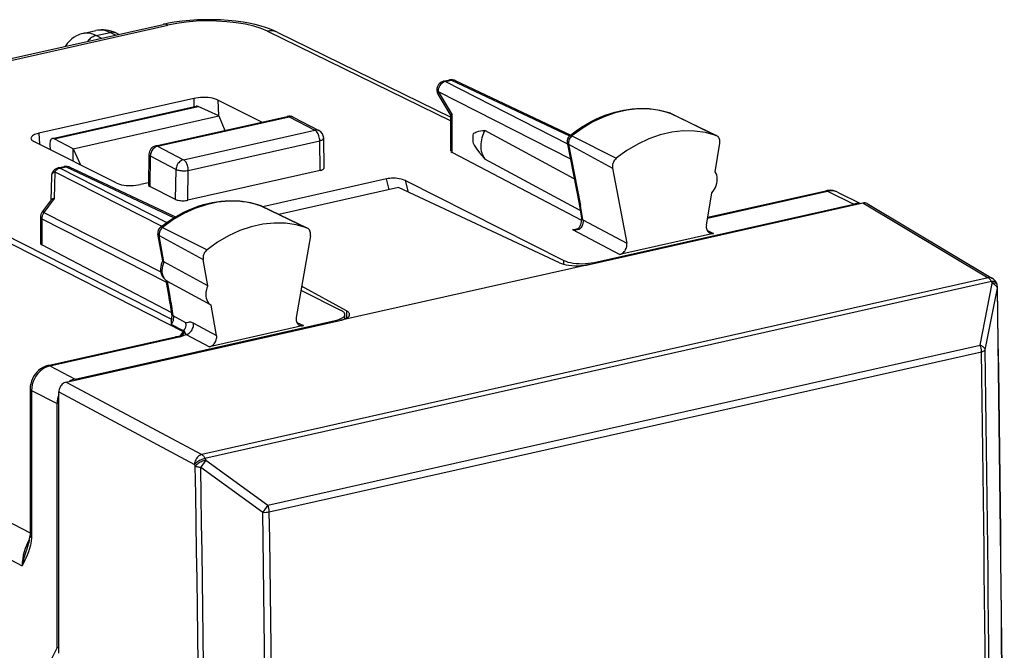
# Model space of a CAD drawing. Extents: x 0 to 420, y 0 to 297.
# Drawn here: x 334 to 357, y 245 to 259 of the extents above; entities that cross this region are included whole.
import ezdxf

# ---------------------------------------------------------------- set-up
doc = ezdxf.new("R2010")
doc.units = 0
doc.layers.get('0').update_dxf_attribs({"linetype": 'CONTINUOUS'})

msp = doc.modelspace()

# ---------------------------------------------------------------- linework, layer by layer
at = {"color": 7}
for p, q in [((329.997681, 257.32135), (337.337524, 258.973145)), ((330.105042, 257.304626), (337.444916, 258.956421)), ((335.499634, 258.765228), (335.799042, 258.832611)), ((335.801239, 258.715637), (336.120697, 258.787537)), ((336.247345, 258.727814), (336.120697, 258.787537)), ((336.318634, 258.743866), (336.251465, 258.775513)), ((339.726929, 258.814453), (343.925568, 256.758026)), ((339.949249, 258.792419), (343.925568, 256.844879)), ((335.91806, 258.653717), (335.801239, 258.715637)), ((343.76062, 257.666595), (343.898285, 257.697571)), ((343.802582, 257.66037), (343.940277, 257.691345)), ((343.802582, 257.66037), (346.601562, 256.234436)), ((343.940277, 257.691345), (346.648285, 256.414581)), ((344.027466, 257.68335), (346.674072, 256.435516)), ((343.635529, 257.434875), (343.956604, 256.89447)), ((343.635529, 257.434875), (346.667145, 255.890427)), ((338.037292, 257.273438), (334.489319, 256.475006)), ((338.037292, 257.273438), (338.043762, 257.086517)), ((338.591217, 257.237396), (338.603607, 256.879456)), ((339.595276, 256.730774), (338.591217, 257.237396)), ((343.632568, 257.369324), (343.925751, 256.875793)), ((334.803192, 256.357239), (338.091949, 257.097351)), ((334.842957, 256.350525), (338.136169, 257.091644)), ((338.615723, 256.873962), (338.136169, 257.091644)), ((348.949097, 256.937653), (348.957214, 256.934265)), ((348.96875, 256.929535), (348.949097, 256.937653)), ((348.957214, 256.934265), (350.002106, 256.427856)), ((348.96875, 256.929535), (350.01593, 256.42215)), ((335.2742, 256.121979), (338.615723, 256.873962)), ((337.167114, 256.184357), (340.180298, 256.862427)), ((337.21106, 256.177185), (340.224213, 256.855255)), ((338.615723, 256.873962), (338.750519, 256.54068)), ((340.224213, 256.855255), (340.815094, 256.548096)), ((340.316132, 256.84494), (340.907013, 256.537811)), ((343.925568, 256.068787), (343.925568, 256.876526)), ((343.956604, 256.033081), (343.956604, 256.89447)), ((337.801941, 255.870026), (340.815094, 256.548096)), ((346.75412, 255.434097), (344.70752, 256.539459)), ((336.262726, 255.335373), (334.375732, 256.288727)), ((334.489319, 256.475006), (334.505737, 256.223053)), ((335.2742, 256.121979), (334.842957, 256.350525)), ((337.911865, 255.624939), (340.925049, 256.30304)), ((340.935638, 255.62265), (340.925049, 256.30304)), ((341.025726, 255.679428), (341.015076, 256.363281)), ((346.596497, 256.261108), (346.864746, 254.853668)), ((346.699768, 256.413513), (347.719727, 255.901337)), ((334.741241, 256.200104), (334.746826, 256.101227)), ((335.2742, 255.834808), (335.2742, 256.121979)), ((335.2742, 256.121979), (335.443542, 255.749237)), ((337.21106, 256.177185), (337.801941, 255.870026)), ((346.925964, 254.474823), (343.956604, 256.033081)), ((346.627197, 256.226013), (347.632904, 255.677063)), ((346.627197, 256.226013), (346.89566, 254.817444)), ((349.983795, 255.590561), (350.090881, 256.244781)), ((337.011078, 255.992447), (337.000275, 255.293167)), ((337.044006, 255.954926), (337.033203, 255.255981)), ((337.044006, 255.954926), (337.634888, 255.647766)), ((346.892944, 254.701752), (344.70752, 255.882095)), ((334.856384, 255.592651), (334.842316, 254.976837)), ((334.856384, 255.592651), (337.306458, 254.344467)), ((334.933258, 255.680069), (335.070953, 255.711044)), ((334.97525, 255.673859), (335.112946, 255.704834)), ((334.97525, 255.673859), (337.419952, 254.428406)), ((335.112946, 255.704834), (337.587006, 254.538361)), ((335.200134, 255.696838), (337.617767, 254.556946)), ((337.624207, 254.957687), (337.634888, 255.647766)), ((337.901276, 254.939789), (337.911865, 255.624939)), ((340.935638, 255.62265), (337.901276, 254.939789)), ((347.632904, 255.677063), (347.960388, 253.958771)), ((334.777222, 255.489517), (334.764618, 254.937164)), ((342.45163, 255.428467), (339.623169, 254.791946)), ((342.518707, 255.183075), (342.45163, 255.428467)), ((342.96048, 255.124207), (342.887939, 255.389587)), ((342.887939, 255.389587), (346.516052, 253.558426)), ((337.001007, 255.340515), (336.816956, 255.299088)), ((337.624237, 254.957687), (337.033203, 255.255981)), ((342.732117, 255.23111), (339.990265, 254.614075)), ((346.417816, 253.505829), (342.732117, 255.23111)), ((349.810364, 254.531174), (352.559814, 255.149933)), ((349.813141, 254.548157), (352.516876, 255.156616)), ((352.559814, 255.149933), (353.159515, 254.852875)), ((352.784668, 255.126648), (353.314514, 254.864197)), ((334.772278, 254.947525), (334.566803, 254.670197)), ((334.842316, 254.976837), (334.606689, 254.658829)), ((349.783386, 254.366455), (349.905334, 255.11142)), ((339.574036, 254.814636), (339.581268, 254.811554)), ((339.591583, 254.807251), (339.574036, 254.814636)), ((339.581268, 254.811554), (340.626404, 254.305038)), ((339.591583, 254.807251), (340.638733, 254.299866)), ((346.864746, 254.853668), (346.923157, 254.529327)), ((346.954803, 254.489029), (346.89566, 254.817444)), ((347.100494, 253.465851), (353.368408, 254.876389)), ((347.20871, 253.513687), (353.159515, 254.852875)), ((353.368408, 254.876389), (356.238342, 253.162201)), ((353.46701, 254.862366), (356.338013, 253.147522)), ((334.527496, 254.551117), (334.527496, 253.953827)), ((334.558502, 254.514526), (334.558502, 253.918106)), ((334.558502, 254.514526), (337.414246, 253.059692)), ((334.606689, 254.658829), (337.284393, 253.294678)), ((346.954803, 254.489029), (347.960388, 253.958771)), ((337.323822, 254.316284), (338.344025, 253.804276)), ((346.715118, 254.266541), (347.796753, 253.696167)), ((349.796753, 254.253128), (349.947479, 254.180191)), ((333.534424, 254.102631), (337.799225, 251.932205)), ((333.652557, 254.184265), (337.531219, 252.210342)), ((337.327423, 253.550842), (337.218872, 254.165039)), ((337.249603, 254.129822), (338.255249, 253.581253)), ((337.35672, 253.523804), (337.249603, 254.129822)), ((340.713257, 254.119843), (340.385742, 252.25415)), ((349.947479, 254.180191), (347.796753, 253.696167)), ((337.533752, 252.356781), (334.558502, 253.918106)), ((338.362366, 252.97525), (338.255249, 253.581253)), ((346.514709, 253.47197), (346.516052, 253.558426)), ((338.362366, 252.97525), (337.35675, 253.523788)), ((346.697144, 253.375076), (341.786407, 252.269958)), ((347.100494, 253.465851), (346.697144, 253.375076)), ((347.208344, 253.490112), (347.20871, 253.513687)), ((337.466187, 252.765747), (337.407471, 253.097931)), ((356.238342, 253.162201), (338.222961, 249.107986)), ((337.497131, 252.72934), (337.43515, 253.079971)), ((338.440796, 252.531403), (337.435669, 253.079681)), ((356.311157, 253.072723), (338.295807, 249.018494)), ((340.495117, 252.877136), (341.417847, 252.411102)), ((341.535248, 252.407043), (340.510742, 252.966202)), ((356.052521, 251.616348), (356.328552, 253.033707)), ((356.172638, 251.508957), (356.4487, 252.926453)), ((356.311157, 253.072723), (356.328552, 253.033707)), ((356.418121, 253.057281), (356.435516, 253.018265)), ((338.562744, 251.841339), (338.440796, 252.531403)), ((337.860565, 252.128845), (337.569794, 252.287354)), ((341.786407, 252.269958), (341.383057, 252.179184)), ((341.501709, 252.216309), (341.500092, 252.320267)), ((341.535248, 252.407043), (341.535248, 252.232697)), ((335.115143, 250.768631), (341.383057, 252.179184)), ((335.324036, 250.839142), (341.274841, 252.178314)), ((337.806427, 251.941528), (337.519409, 252.092728)), ((338.029907, 252.122223), (338.562744, 251.841339)), ((340.549408, 252.065216), (338.398651, 251.581207)), ((340.398682, 252.138123), (340.549408, 252.065216)), ((341.275208, 252.154907), (341.274841, 252.178314)), ((334.697083, 251.146408), (337.622681, 251.804794)), ((334.740021, 251.139709), (337.665649, 251.798111)), ((337.799225, 251.932205), (337.725983, 251.833328)), ((337.864868, 251.862564), (338.398651, 251.581207)), ((339.734863, 247.944183), (356.052521, 251.616348)), ((339.769043, 247.794968), (356.0867, 251.467133)), ((334.740021, 251.139709), (335.324036, 250.839142)), ((334.290375, 250.612991), (334.290375, 247.322083)), ((335.115143, 250.768631), (338.222961, 249.107986)), ((334.322357, 250.575897), (334.322357, 247.284988)), ((334.322357, 250.575897), (334.906372, 250.275314)), ((334.94812, 250.543182), (338.055939, 248.882523)), ((334.94812, 244.552567), (334.94812, 250.543182)), ((334.906372, 249.335602), (334.906372, 250.275314)), ((330.120483, 249.494141), (334.290344, 247.31102)), ((334.906372, 244.684128), (334.906372, 249.335602)), ((338.055939, 248.882523), (338.074799, 248.843826)), ((338.314636, 248.979813), (338.198486, 248.819397)), ((338.198486, 248.819397), (339.618713, 247.783615)), ((338.295807, 249.018494), (338.314636, 248.979813)), ((338.314636, 248.979813), (339.734863, 247.944183)), ((329.875824, 248.774658), (334.1073, 246.55925)), ((339.734863, 247.944183), (339.618713, 247.783615)), ((334.290375, 247.322083), (334.288086, 247.252472)), ((334.322357, 247.284988), (334.31958, 247.201721)), ((334.906372, 244.684128), (331.27243, 237.353455)), ((334.906372, 244.684128), (334.94812, 244.693527))]:
    msp.add_line(p, q, dxfattribs=at)
for points in [[(339.949249, 258.792419), (339.862671, 258.832001), (339.772797, 258.867889), (339.679626, 258.900482), (339.58316, 258.930084), (339.446289, 258.965942), (339.303772, 258.996796), (339.167297, 259.021027), (339.00058, 259.044434), (338.829407, 259.062073), (338.654907, 259.073944), (338.478271, 259.080017), (338.300751, 259.080322), (338.123596, 259.074829), (337.948059, 259.063568), (337.775421, 259.04657), (337.592377, 259.021545), (337.459045, 258.998383), (337.337524, 258.973145)], [(337.444855, 258.956421), (337.432648, 258.962158), (337.42038, 258.966949), (337.408234, 258.970734), (337.396088, 258.973602), (337.384064, 258.975464), (337.372223, 258.976349), (337.360443, 258.976288), (337.348907, 258.975189), (337.337555, 258.973145)], [(339.726959, 258.814453), (339.582062, 258.875519), (339.412628, 258.928986), (339.222076, 258.973846), (339.014191, 259.009125), (338.793121, 259.03421), (338.563385, 259.048492), (338.329376, 259.051727), (338.095978, 259.043915), (337.867706, 259.025116), (337.649261, 258.995758), (337.444916, 258.956421)], [(335.499634, 258.765228), (335.461243, 258.755219), (335.423676, 258.742676), (335.386993, 258.7276), (335.35321, 258.711182), (335.296783, 258.677582), (335.244598, 258.638855), (335.196869, 258.595703), (335.174652, 258.572754), (335.139771, 258.532196), (335.092651, 258.46756)], [(336.251495, 258.775513), (336.23819, 258.781158), (336.224457, 258.785736), (336.210358, 258.789276), (336.195892, 258.791718), (336.181183, 258.79306), (336.166229, 258.793304), (336.151154, 258.79245), (336.135895, 258.790527), (336.120697, 258.787506)], [(339.949249, 258.792419), (339.926788, 258.802338), (339.903534, 258.810394), (339.879608, 258.81665), (339.855072, 258.821014), (339.830048, 258.823517), (339.804596, 258.824097), (339.778839, 258.822784), (339.75296, 258.81955), (339.726959, 258.814453)], [(335.801239, 258.715637), (335.777802, 258.709564), (335.754547, 258.701141), (335.731781, 258.69046), (335.709625, 258.677643), (335.688202, 258.66275), (335.667755, 258.645905), (335.648468, 258.627289), (335.630524, 258.607025), (335.614044, 258.585327)], [(343.802582, 257.66037), (343.778595, 257.653229), (343.755035, 257.642395), (343.732574, 257.628082), (343.711578, 257.610565), (343.692413, 257.59024), (343.675568, 257.567505), (343.661346, 257.542816), (343.650055, 257.516632), (343.641876, 257.489563), (343.636993, 257.462128), (343.635529, 257.434875)], [(343.802582, 257.66037), (343.79776, 257.662567), (343.792999, 257.664337), (343.788239, 257.665802), (343.783478, 257.66684), (343.778839, 257.667572), (343.7742, 257.667877), (343.769562, 257.667816), (343.765045, 257.667389), (343.76059, 257.666595)], [(343.940277, 257.691345), (343.935455, 257.693512), (343.930695, 257.695343), (343.925934, 257.696747), (343.921173, 257.697845), (343.916534, 257.698517), (343.911835, 257.698853), (343.907257, 257.698792), (343.90274, 257.698364), (343.898285, 257.69754)], [(344.027496, 257.68335), (344.018585, 257.687103), (344.00943, 257.690155), (344.000031, 257.692535), (343.990387, 257.694122), (343.980621, 257.695038), (343.970612, 257.695221), (343.960602, 257.694672), (343.95047, 257.693359), (343.940277, 257.691345)], [(343.635529, 257.434875), (343.631989, 257.426422), (343.629181, 257.418182), (343.627228, 257.410187), (343.626068, 257.402496), (343.625763, 257.395081), (343.626251, 257.388031), (343.627533, 257.381378), (343.629669, 257.375122), (343.632599, 257.369293)], [(338.591217, 257.237396), (338.556427, 257.252441), (338.515594, 257.265656), (338.469513, 257.276764), (338.419098, 257.285553), (338.365448, 257.29184), (338.309601, 257.295502), (338.252655, 257.296417), (338.195831, 257.294586), (338.140228, 257.2901), (338.087067, 257.28299), (338.037262, 257.273438)], [(346.654816, 256.420135), (346.741364, 256.487518), (346.82959, 256.551483), (346.919464, 256.611969), (347.010773, 256.668854), (347.141205, 256.742462), (347.265289, 256.804504), (347.391113, 256.859802), (347.488617, 256.897522), (347.586823, 256.931122), (347.685577, 256.96048), (347.784698, 256.985565), (347.884125, 257.006287), (347.983643, 257.022644), (348.083099, 257.034546), (348.182312, 257.041962), (348.281189, 257.044861), (348.379547, 257.043213), (348.477173, 257.037018), (348.573914, 257.026276), (348.669708, 257.010925), (348.764282, 256.991028), (348.857452, 256.966583), (348.949097, 256.937653)], [(348.957184, 256.934296), (348.719025, 256.99881), (348.471161, 257.032379), (348.216339, 257.034668), (347.957306, 257.005646), (347.697052, 256.945587), (347.438263, 256.855194), (347.18399, 256.735443), (346.93692, 256.587677), (346.699738, 256.413544)], [(348.968781, 256.929535), (348.967499, 256.930115), (348.966217, 256.930695), (348.964996, 256.931244), (348.963654, 256.931793), (348.962433, 256.932343), (348.96109, 256.932831), (348.959869, 256.933319), (348.958527, 256.933807), (348.957184, 256.934265)], [(340.224213, 256.855255), (340.219208, 256.857697), (340.214142, 256.859711), (340.209198, 256.861298), (340.204254, 256.862518), (340.199371, 256.863312), (340.194489, 256.863739), (340.189667, 256.863708), (340.184967, 256.863281), (340.180328, 256.862457)], [(340.316132, 256.84494), (340.306915, 256.849243), (340.297333, 256.852753), (340.287506, 256.855499), (340.277374, 256.857452), (340.266998, 256.858612), (340.256439, 256.858978), (340.245758, 256.858551), (340.235016, 256.8573), (340.224213, 256.855255)], [(340.907013, 256.537811), (340.897797, 256.542084), (340.888214, 256.545624), (340.878326, 256.54837), (340.868195, 256.550323), (340.85788, 256.551483), (340.847321, 256.551849), (340.8367, 256.551392), (340.825897, 256.55014), (340.815094, 256.548126)], [(340.925018, 256.303009), (340.92392, 256.330353), (340.920563, 256.358307), (340.91507, 256.386261), (340.907562, 256.413696), (340.898163, 256.440033), (340.887115, 256.464783), (340.874542, 256.487396), (340.860748, 256.507385), (340.8461, 256.524384), (340.830719, 256.538055), (340.815094, 256.548126)], [(344.440033, 256.459656), (344.457123, 256.474762), (344.475861, 256.487183), (344.499969, 256.499329), (344.525055, 256.508972), (344.564148, 256.520111), (344.604309, 256.528168), (344.655457, 256.535095), (344.70755, 256.539459)], [(350.002106, 256.427826), (349.761261, 256.493073), (349.510651, 256.527008), (349.25296, 256.529327), (348.991119, 256.499969), (348.727936, 256.43924), (348.466339, 256.34787), (348.209259, 256.226807), (347.959442, 256.077423), (347.719757, 255.901337)], [(334.489288, 256.475006), (334.453278, 256.465881), (334.420563, 256.455475), (334.391388, 256.443939), (334.366302, 256.431427), (334.34549, 256.417999), (334.329254, 256.403961), (334.31778, 256.389374), (334.311249, 256.374481), (334.309723, 256.359436)], [(334.309723, 256.359467), (334.311066, 256.351105), (334.313934, 256.342804), (334.318329, 256.334564), (334.324249, 256.326477), (334.331696, 256.318512), (334.340607, 256.31073), (334.350922, 256.303131), (334.36264, 256.295807), (334.375763, 256.288727)], [(334.803253, 256.357269), (334.790253, 256.352325), (334.778351, 256.343628), (334.767792, 256.331329), (334.758759, 256.315704), (334.751373, 256.297058), (334.74588, 256.275726), (334.74234, 256.252136), (334.740753, 256.226776), (334.741241, 256.200104)], [(340.925018, 256.303009), (340.94278, 256.307892), (340.958954, 256.313385), (340.973419, 256.319427), (340.98587, 256.325989), (340.996368, 256.332977), (341.004547, 256.340271), (341.010406, 256.347809), (341.013947, 256.35553), (341.015045, 256.363281)], [(346.699738, 256.413544), (346.682648, 256.397858), (346.667206, 256.379913), (346.653717, 256.360107), (346.642609, 256.338806), (346.633942, 256.316437), (346.62796, 256.293549), (346.624786, 256.270508), (346.624542, 256.247833), (346.627228, 256.226044)], [(350.0159, 256.42215), (350.014435, 256.422882), (350.01297, 256.423553), (350.011383, 256.424225), (350.009918, 256.424896), (350.008331, 256.425507), (350.006805, 256.426117), (350.00528, 256.426727), (350.003693, 256.427277), (350.002106, 256.427826)], [(350.090851, 256.244781), (350.093597, 256.270172), (350.093414, 256.295074), (350.090179, 256.319092), (350.084137, 256.341766), (350.075287, 256.362701), (350.063812, 256.3815), (350.049957, 256.397858), (350.033844, 256.411469), (350.0159, 256.42215)], [(337.21109, 256.177155), (337.187531, 256.170013), (337.164459, 256.159241), (337.142365, 256.145111), (337.121613, 256.127838), (337.102692, 256.107819), (337.085846, 256.08548), (337.071503, 256.061188), (337.059967, 256.035461), (337.051422, 256.00882), (337.046051, 255.981781), (337.043976, 255.954926)], [(337.21109, 256.177155), (337.206085, 256.179596), (337.201019, 256.18161), (337.196075, 256.183197), (337.191071, 256.184418), (337.186188, 256.185211), (337.181305, 256.185638), (337.176544, 256.185608), (337.171783, 256.185181), (337.167145, 256.184357)], [(344.440033, 256.250824), (344.465759, 256.201813), (344.494568, 256.154724), (344.525055, 256.10968), (344.584076, 256.030457), (344.645111, 255.955032), (344.70755, 255.88208)], [(337.011078, 255.992462), (337.011383, 255.988068), (337.012604, 255.983734), (337.014679, 255.979401), (337.017548, 255.975098), (337.021271, 255.970856), (337.025787, 255.966705), (337.031097, 255.962677), (337.03714, 255.95871), (337.043976, 255.954926)], [(337.80191, 255.870026), (337.778412, 255.862854), (337.755402, 255.852081), (337.733246, 255.837952), (337.712494, 255.820709), (337.693512, 255.80069), (337.676727, 255.77832), (337.662384, 255.754059), (337.650848, 255.728302), (337.642365, 255.701691), (337.636993, 255.674652), (337.634918, 255.647766)], [(337.911896, 255.624939), (337.910797, 255.652252), (337.907379, 255.680206), (337.901947, 255.70816), (337.89444, 255.735626), (337.88504, 255.761963), (337.873932, 255.786713), (337.861359, 255.809296), (337.847565, 255.829315), (337.832916, 255.846313), (337.817596, 255.859955), (337.80191, 255.870026)], [(347.719757, 255.901337), (347.699249, 255.882599), (347.680756, 255.861176), (347.664703, 255.837433), (347.651276, 255.811981), (347.640961, 255.785248), (347.63382, 255.757812), (347.630035, 255.730255), (347.629791, 255.703156), (347.632843, 255.677063)], [(334.856354, 255.592651), (334.840973, 255.584198), (334.826935, 255.574768), (334.814362, 255.564423), (334.803497, 255.553253), (334.794464, 255.541382), (334.787201, 255.528961), (334.781891, 255.516083), (334.778534, 255.502899), (334.777252, 255.489502)], [(334.97525, 255.673859), (334.960541, 255.669952), (334.945953, 255.664612), (334.93161, 255.657928), (334.917633, 255.649933), (334.904083, 255.640656), (334.891022, 255.630219), (334.878693, 255.618683), (334.867096, 255.60611), (334.856354, 255.592651)], [(334.97525, 255.673859), (334.970428, 255.676025), (334.965607, 255.677826), (334.960846, 255.679291), (334.956085, 255.680328), (334.951385, 255.681061), (334.946747, 255.681366), (334.942169, 255.681305), (334.937592, 255.680847), (334.933136, 255.680023)], [(335.112946, 255.704834), (335.108185, 255.707001), (335.103363, 255.708832), (335.098602, 255.710236), (335.093842, 255.711334), (335.089142, 255.712006), (335.084503, 255.712341), (335.079926, 255.71228), (335.075409, 255.711853), (335.070953, 255.711029)], [(335.200104, 255.696838), (335.191315, 255.700592), (335.182159, 255.703644), (335.172699, 255.706024), (335.163116, 255.707611), (335.153229, 255.708527), (335.143341, 255.70871), (335.133209, 255.70816), (335.123077, 255.706848), (335.112946, 255.704834)], [(337.634918, 255.647766), (337.652252, 255.639984), (337.672638, 255.633057), (337.695648, 255.627136), (337.720856, 255.622345), (337.747711, 255.618744), (337.775665, 255.616425), (337.804108, 255.615448), (337.83255, 255.615845), (337.860382, 255.617584), (337.886993, 255.620636), (337.911896, 255.624939)], [(340.935577, 255.62265), (340.9534, 255.627136), (340.969574, 255.632233), (340.984039, 255.637909), (340.99649, 255.644073), (341.006989, 255.650635), (341.015167, 255.657562), (341.021088, 255.664703), (341.024628, 255.672028), (341.025726, 255.679413)], [(349.905365, 255.11142), (349.937653, 255.148651), (349.965973, 255.189728), (349.989716, 255.233856), (350.008514, 255.280182), (350.022003, 255.327789), (350.029816, 255.375824), (350.031952, 255.423309), (350.02829, 255.469421), (350.01889, 255.513214), (350.003937, 255.553864), (349.983795, 255.590546)], [(342.88797, 255.389557), (342.858612, 255.402557), (342.82486, 255.414093), (342.787384, 255.423981), (342.746918, 255.432037), (342.704254, 255.43808), (342.660309, 255.441986), (342.615875, 255.443726), (342.57193, 255.443207), (342.529327, 255.44043), (342.488983, 255.435486), (342.45163, 255.428467)], [(336.262726, 255.335358), (336.297516, 255.320282), (336.338409, 255.307037), (336.384491, 255.295868), (336.434906, 255.287079), (336.488617, 255.280762), (336.544525, 255.2771), (336.601471, 255.276154), (336.658356, 255.277954), (336.713959, 255.28244), (336.767181, 255.28952), (336.816925, 255.299103)], [(352.559845, 255.149933), (352.554962, 255.152222), (352.550018, 255.154144), (352.545135, 255.15567), (352.540314, 255.156799), (352.535492, 255.157562), (352.530731, 255.157898), (352.526031, 255.157867), (352.521393, 255.15744), (352.516876, 255.156616)], [(337.278717, 254.322723), (337.365723, 254.389252), (337.454437, 254.452362), (337.544708, 254.511963), (337.636414, 254.567917), (337.743164, 254.627502), (337.811066, 254.662384), (337.879517, 254.695267), (337.948486, 254.726105), (338.066681, 254.773743), (338.164764, 254.80835), (338.263397, 254.83876), (338.362488, 254.864899), (338.461853, 254.886688), (338.561401, 254.904114), (338.660889, 254.917099), (338.760223, 254.925598), (338.859222, 254.929611), (338.957703, 254.929077), (339.055542, 254.923981), (339.152557, 254.914322), (339.248535, 254.900101), (339.343323, 254.881317), (339.436768, 254.858017), (339.528687, 254.8302), (339.574036, 254.814636)], [(339.581329, 254.811554), (339.344147, 254.878998), (339.097076, 254.915558), (338.842804, 254.920868), (338.584015, 254.894806), (338.323761, 254.837677), (338.064728, 254.750153), (337.809906, 254.633148), (337.562042, 254.488007), (337.323883, 254.316284)], [(337.624176, 254.957703), (337.641571, 254.950165), (337.661957, 254.943573), (337.684967, 254.938019), (337.710236, 254.933655), (337.73703, 254.930542), (337.764984, 254.928741), (337.793488, 254.928284), (337.82193, 254.929199), (337.849762, 254.931458), (337.876373, 254.935028), (337.901276, 254.939789)], [(339.591583, 254.807251), (339.590485, 254.80777), (339.589386, 254.808319), (339.588165, 254.808807), (339.587067, 254.809296), (339.585968, 254.809784), (339.584747, 254.810242), (339.583649, 254.810699), (339.582428, 254.811127), (339.581329, 254.811554)], [(346.864716, 254.853668), (346.865875, 254.84903), (346.867706, 254.844513), (346.870026, 254.840118), (346.872955, 254.835907), (346.876373, 254.831818), (346.880402, 254.827942), (346.884979, 254.824249), (346.890045, 254.82074), (346.89566, 254.817444)], [(334.527496, 254.551117), (334.527863, 254.546844), (334.529083, 254.542572), (334.531036, 254.5383), (334.533722, 254.534149), (334.537262, 254.529999), (334.541473, 254.52597), (334.546417, 254.522034), (334.552155, 254.518219), (334.558502, 254.514526)], [(334.60672, 254.658844), (334.596832, 254.644501), (334.587982, 254.629486), (334.580231, 254.613861), (334.573517, 254.597809), (334.568024, 254.581329), (334.563751, 254.564667), (334.56076, 254.547882), (334.55899, 254.531128), (334.558502, 254.514526)], [(334.60672, 254.658844), (334.599457, 254.662384), (334.592865, 254.665405), (334.586945, 254.667877), (334.581696, 254.669708), (334.577179, 254.67099), (334.573395, 254.671722), (334.570465, 254.671783), (334.568207, 254.671295), (334.566803, 254.670197)], [(346.954803, 254.489029), (346.957092, 254.452438), (346.954407, 254.413681), (346.946259, 254.373688), (346.939545, 254.353683), (346.930573, 254.334061), (346.915527, 254.310776), (346.895142, 254.289841), (346.86676, 254.271988), (346.828125, 254.259995), (346.795013, 254.256912), (346.754608, 254.259308), (346.715118, 254.266541)], [(346.815369, 254.282135), (346.835358, 254.290024), (346.858795, 254.305756), (346.877014, 254.325073), (346.892944, 254.349487), (346.906128, 254.378159), (346.916138, 254.409607), (346.924744, 254.458374), (346.925903, 254.503784), (346.923157, 254.529327)], [(337.323822, 254.316254), (337.306671, 254.300812), (337.291107, 254.283112), (337.277496, 254.263458), (337.266205, 254.24234), (337.257355, 254.220123), (337.25119, 254.197296), (337.247833, 254.174316), (337.247284, 254.151672), (337.249603, 254.129822)], [(340.626373, 254.305023), (340.386688, 254.373199), (340.136871, 254.410187), (339.879791, 254.415527), (339.618195, 254.389191), (339.355011, 254.331451), (339.09317, 254.24295), (338.83548, 254.124664), (338.584869, 253.977875), (338.344025, 253.804291)], [(340.638702, 254.299896), (340.63736, 254.300507), (340.636017, 254.301147), (340.634674, 254.301727), (340.633331, 254.302338), (340.631989, 254.302917), (340.630585, 254.303467), (340.629181, 254.304016), (340.627838, 254.304535), (340.626373, 254.305023)], [(340.713287, 254.119843), (340.716278, 254.145569), (340.716339, 254.170837), (340.713287, 254.195221), (340.707367, 254.218231), (340.698517, 254.239471), (340.687042, 254.258606), (340.673126, 254.275238), (340.656891, 254.289093), (340.638702, 254.299896)], [(349.783356, 254.366455), (349.78067, 254.341034), (349.780914, 254.316132), (349.784088, 254.292114), (349.790131, 254.26944), (349.798981, 254.248535), (349.810455, 254.229706), (349.824371, 254.213348), (349.840424, 254.199738), (349.858368, 254.189087)], [(338.344025, 253.804291), (338.323517, 253.785797), (338.304901, 253.764618), (338.288666, 253.741119), (338.275116, 253.715851), (338.264557, 253.68927), (338.257111, 253.661957), (338.253082, 253.634491), (338.252472, 253.607391), (338.25528, 253.581268)], [(347.796783, 253.696167), (347.819489, 253.703033), (347.841766, 253.713257), (347.863251, 253.726654), (347.883453, 253.742981), (347.90213, 253.761932), (347.918732, 253.783142), (347.933136, 253.806244), (347.944977, 253.83078), (347.954132, 253.856293), (347.960236, 253.882355), (347.963409, 253.908417), (347.96347, 253.934052), (347.960419, 253.958771)], [(346.516022, 253.558441), (346.559418, 253.539642), (346.610382, 253.523163), (346.667999, 253.509277), (346.730988, 253.498322), (346.798126, 253.490509), (346.86795, 253.485992), (346.93924, 253.484894), (347.010284, 253.487152), (347.079865, 253.492828), (347.146454, 253.50174), (347.20871, 253.513702)], [(337.308502, 253.328522), (337.310211, 253.292999), (337.315216, 253.258667), (337.323578, 253.225861), (337.335114, 253.194916), (337.349762, 253.166199), (337.367401, 253.140045), (337.387726, 253.11676), (337.410553, 253.096558), (337.435699, 253.079681)], [(346.417877, 253.505829), (346.462067, 253.487946), (346.513336, 253.472321), (346.570709, 253.45932), (346.633087, 253.449097), (346.699188, 253.441925), (346.767731, 253.437897), (346.837433, 253.437134), (346.906891, 253.439606), (346.974762, 253.445343), (347.039703, 253.454132), (347.100494, 253.465851)], [(356.338043, 253.147522), (356.328278, 253.152771), (356.318085, 253.157135), (356.307465, 253.160645), (356.296539, 253.163239), (356.285248, 253.164886), (356.273712, 253.165619), (356.262054, 253.165405), (356.250214, 253.164276), (356.238312, 253.162201)], [(356.311188, 253.072723), (356.304413, 253.086334), (356.297211, 253.099182), (356.289581, 253.111206), (356.281647, 253.122345), (356.273346, 253.132538), (356.264801, 253.141632), (356.256134, 253.149689), (356.247223, 253.156525), (356.238312, 253.162201)], [(338.362335, 252.97525), (338.342194, 252.929413), (338.327301, 252.88205), (338.317902, 252.834076), (338.31424, 252.786316), (338.316315, 252.739777), (338.324188, 252.695282), (338.337677, 252.653717), (338.356476, 252.615875), (338.380219, 252.582428), (338.408478, 252.554108), (338.440826, 252.531403)], [(356.418121, 253.057281), (356.413849, 253.063721), (356.407501, 253.069061), (356.398956, 253.073273), (356.388458, 253.076324), (356.376129, 253.078094), (356.361969, 253.078644), (356.346344, 253.077911), (356.329315, 253.075928), (356.311188, 253.072723)], [(356.435455, 253.01828), (356.431305, 253.024689), (356.424896, 253.03006), (356.416412, 253.034271), (356.405914, 253.037262), (356.393463, 253.039062), (356.379425, 253.039581), (356.363739, 253.038879), (356.34671, 253.036896), (356.328522, 253.033691)], [(356.4487, 252.926453), (356.444366, 252.940216), (356.437531, 252.953918), (356.428131, 252.967377), (356.41629, 252.980438), (356.402374, 252.99292), (356.386383, 253.004608), (356.368561, 253.015411), (356.349213, 253.025177), (356.328522, 253.033691)], [(337.466156, 252.765778), (337.467316, 252.761108), (337.469025, 252.756561), (337.471344, 252.752167), (337.474274, 252.747955), (337.477692, 252.743866), (337.48172, 252.73996), (337.486359, 252.736206), (337.491486, 252.732697), (337.497101, 252.72934)], [(337.569794, 252.287354), (337.571777, 252.250641), (337.569275, 252.211639), (337.56485, 252.18483), (337.557648, 252.157852), (337.546814, 252.131287), (337.534943, 252.111282), (337.519409, 252.092728)], [(340.385773, 252.25415), (340.382721, 252.228424), (340.382721, 252.203156), (340.385651, 252.178802), (340.391632, 252.155762), (340.400421, 252.134491), (340.411957, 252.115387), (340.425934, 252.098724), (340.442169, 252.08493), (340.460358, 252.074127)], [(341.274872, 252.178314), (341.319244, 252.189545), (341.359772, 252.202301), (341.395844, 252.216461), (341.427155, 252.231873), (341.453156, 252.248322), (341.473785, 252.265564), (341.488556, 252.283478), (341.497345, 252.301788), (341.500092, 252.320282)], [(341.383087, 252.179169), (341.427155, 252.190338), (341.467499, 252.203033), (341.503448, 252.217072), (341.534698, 252.232391), (341.560699, 252.248688), (341.581329, 252.265839), (341.596222, 252.28363), (341.605194, 252.301819), (341.608185, 252.320221)], [(341.500092, 252.320282), (341.498932, 252.330963), (341.495636, 252.341644), (341.490387, 252.352203), (341.483063, 252.36264), (341.473785, 252.372864), (341.462616, 252.382874), (341.449493, 252.392609), (341.434601, 252.402008), (341.417816, 252.411102)], [(341.608185, 252.320221), (341.60733, 252.330414), (341.604523, 252.340515), (341.599884, 252.350555), (341.593536, 252.360504), (341.585297, 252.37027), (341.575348, 252.379852), (341.563629, 252.389191), (341.550262, 252.398254), (341.535248, 252.407043)], [(338.029907, 252.122223), (338.010101, 252.131424), (337.991486, 252.137817), (337.97226, 252.141983), (337.95462, 252.143585), (337.933868, 252.142639), (337.915833, 252.139465), (337.886353, 252.130997), (337.866211, 252.127365), (337.860565, 252.128845)], [(337.864899, 251.862579), (337.887726, 251.869232), (337.910065, 251.879181), (337.931671, 251.892303), (337.951935, 251.908325), (337.970612, 251.926971), (337.987335, 251.947845), (338.001862, 251.970642), (338.013824, 251.994904), (338.02298, 252.020172), (338.029327, 252.046021), (338.032623, 252.07196), (338.032806, 252.097504), (338.029938, 252.122223)], [(337.66568, 251.798126), (337.660736, 251.800385), (337.655792, 251.802307), (337.650909, 251.803833), (337.646149, 251.804962), (337.641266, 251.805725), (337.636505, 251.806061), (337.631866, 251.806061), (337.627228, 251.805634), (337.622711, 251.804779)], [(337.806427, 251.941528), (337.805573, 251.940521), (337.804779, 251.939484), (337.803986, 251.938446), (337.803131, 251.937439), (337.802399, 251.936401), (337.801544, 251.935364), (337.800812, 251.934296), (337.799957, 251.933258), (337.799225, 251.93222)], [(337.800446, 251.866058), (337.806549, 251.876404), (337.811188, 251.886108), (337.814178, 251.895111), (337.815643, 251.90332), (337.81546, 251.910797), (337.813751, 251.91745), (337.810455, 251.923248), (337.805573, 251.928162), (337.799225, 251.93222)], [(337.864868, 251.862564), (337.846924, 251.884964), (337.843384, 251.891724), (337.840546, 251.902908), (337.837097, 251.912598), (337.833893, 251.918427), (337.826202, 251.927795), (337.806427, 251.941528)], [(338.398651, 251.581207), (338.421173, 251.587982), (338.443329, 251.598114), (338.46463, 251.611359), (338.484772, 251.627472), (338.503326, 251.646179), (338.519928, 251.667145), (338.534332, 251.689972), (338.546234, 251.714264), (338.55545, 251.739532), (338.561798, 251.76535), (338.565155, 251.791229), (338.56546, 251.816742), (338.562775, 251.841339)], [(356.0867, 251.467133), (356.086029, 251.483826), (356.084503, 251.500824), (356.082245, 251.517914), (356.079132, 251.535065), (356.075226, 251.552063), (356.070587, 251.568817), (356.065216, 251.585205), (356.059174, 251.601105), (356.052521, 251.616364)], [(356.172638, 251.508942), (356.168365, 251.522736), (356.161469, 251.536438), (356.15213, 251.549927), (356.14035, 251.563019), (356.126373, 251.5755), (356.110382, 251.58725), (356.09256, 251.598053), (356.073212, 251.607819), (356.052521, 251.616364)], [(356.0867, 251.467133), (356.100861, 251.470612), (356.114044, 251.474426), (356.12619, 251.478607), (356.137238, 251.483093), (356.147003, 251.487885), (356.155548, 251.492889), (356.162628, 251.498077), (356.168365, 251.503448), (356.172638, 251.508942)], [(334.697083, 251.146408), (334.66745, 251.138657), (334.638397, 251.128906), (334.582947, 251.104065), (334.531433, 251.072815), (334.484039, 251.035889), (334.441193, 250.994049), (334.403076, 250.947891), (334.370026, 250.898056), (334.342255, 250.845093), (334.320099, 250.789536), (334.303864, 250.731979), (334.293823, 250.672913), (334.290375, 250.612991)], [(334.740021, 251.139709), (334.68045, 251.121613), (334.622101, 251.09433), (334.566193, 251.05838), (334.513824, 251.014496), (334.466095, 250.963593), (334.423981, 250.906708), (334.388275, 250.845001), (334.359772, 250.779724), (334.33902, 250.712189), (334.326447, 250.643768), (334.322357, 250.575897)], [(334.740021, 251.13974), (334.735138, 251.141998), (334.730255, 251.143921), (334.725372, 251.145447), (334.72049, 251.146576), (334.715729, 251.147339), (334.710968, 251.147675), (334.706207, 251.147675), (334.70163, 251.147247), (334.697052, 251.146393)], [(334.290375, 250.613007), (334.290802, 250.608612), (334.292023, 250.604279), (334.294037, 250.600006), (334.296844, 250.595734), (334.300446, 250.591583), (334.30484, 250.587494), (334.309967, 250.583496), (334.315826, 250.57962), (334.322357, 250.575897)], [(335.115143, 250.768646), (335.091339, 250.761383), (335.068085, 250.750458), (335.045746, 250.736053), (335.024811, 250.718475), (335.005768, 250.698151), (334.988922, 250.675385), (334.97464, 250.650726), (334.963226, 250.624634), (334.954865, 250.597626), (334.94986, 250.570282), (334.948151, 250.543182)], [(338.222931, 249.107971), (338.199615, 249.100494), (338.176666, 249.089386), (338.154572, 249.07486), (338.13382, 249.05722), (338.114777, 249.036835), (338.097931, 249.014069), (338.083588, 248.989471), (338.072052, 248.96347), (338.063446, 248.936615), (338.058014, 248.909454), (338.055939, 248.882538)], [(338.295807, 249.018494), (338.289093, 249.032074), (338.281891, 249.044952), (338.274261, 249.056976), (338.266266, 249.068115), (338.258026, 249.078278), (338.249481, 249.087433), (338.240753, 249.095428), (338.231903, 249.102325), (338.222931, 249.107971)], [(338.295807, 249.018494), (338.271759, 249.01181), (338.246735, 249.003265), (338.2211, 248.993164), (338.195465, 248.981598), (338.170319, 248.968842), (338.14621, 248.95517), (338.123566, 248.940826), (338.102814, 248.926086), (338.084381, 248.911255), (338.068634, 248.896637), (338.055939, 248.882538)], [(338.314606, 248.979797), (338.290558, 248.973114), (338.265533, 248.964569), (338.239899, 248.954468), (338.214264, 248.942902), (338.189178, 248.930145), (338.16507, 248.916473), (338.142365, 248.90213), (338.121613, 248.88739), (338.10318, 248.872559), (338.087494, 248.857941), (338.074738, 248.843842)], [(338.074738, 248.843842), (338.084991, 248.839661), (338.096283, 248.835785), (338.108612, 248.832275), (338.121857, 248.829132), (338.135895, 248.826324), (338.150726, 248.823944), (338.166168, 248.821991), (338.182159, 248.820465), (338.198517, 248.819366)], [(339.769073, 247.794952), (339.768341, 247.811676), (339.766876, 247.828644), (339.764557, 247.845734), (339.761444, 247.862885), (339.757599, 247.879913), (339.75296, 247.896637), (339.747589, 247.913055), (339.741486, 247.928925), (339.734894, 247.944183)], [(334.290375, 247.322083), (334.290802, 247.317719), (334.292023, 247.313385), (334.294037, 247.309082), (334.296844, 247.30484), (334.300446, 247.300659), (334.30484, 247.29657), (334.309967, 247.292572), (334.315826, 247.288727), (334.322357, 247.285004)], [(334.31958, 247.201721), (334.311005, 247.118881), (334.29541, 247.030365), (334.275726, 246.951355), (334.253357, 246.880188), (334.224091, 246.802551), (334.193298, 246.731628), (334.171082, 246.684692), (334.1073, 246.55925)]]:
    msp.add_lwpolyline(points, dxfattribs=at)
for centre, radius, start, end in [((335.581665, 258.3349), 0.438733, 60.0275, 100.790349), ((335.941254, 258.152588), 0.695252, 63.526422, 101.812309), ((335.893463, 258.350281), 0.492061, 62.539247, 101.075878), ((343.804504, 257.471466), 0.2, 102.68268, 210.716995), ((343.9422, 257.502441), 0.2, 64.762133, 102.68268), ((338.105408, 257.029327), 0.069418, 63.725925, 101.187805), ((340.224213, 256.667328), 0.199998, 62.64112, 102.685385), ((343.966187, 256.838928), 0.055444, 99.800812, 137.645415), ((340.815094, 256.360168), 0.199999, 0.893392, 62.641434), ((345.339386, 256.181274), 0.726125, 150.451514, 179.339785), ((334.813873, 256.300903), 0.057426, 59.620803, 100.726015), ((344.991638, 256.351715), 0.562055, 168.926288, 179.878796), ((344.921509, 256.351501), 0.4919, 179.838635, 191.811072), ((346.758179, 256.292023), 0.164612, 128.895191, 190.824629), ((346.651428, 256.279846), 0.0585, 198.831168, 245.752259), ((346.667053, 256.365051), 0.057554, 55.973001, 102.162404), ((337.21106, 255.989227), 0.2, 102.685187, 179.078585), ((343.971161, 256.078857), 0.047307, 192.442195, 252.347619), ((345.126648, 256.176453), 0.51271, 178.528741, 215.082019), ((334.977173, 255.48494), 0.2, 102.682755, 178.691354), ((335.114868, 255.51593), 0.2, 64.762139, 102.68268), ((337.046844, 255.303223), 0.048339, 192.197101, 253.893086), ((352.609131, 254.765625), 0.40156, 64.066758, 103.276435), ((352.640564, 254.824341), 0.335145, 64.511253, 103.927011), ((334.840363, 254.878922), 0.097257, 88.860584, 134.786393), ((353.240845, 254.50293), 0.359232, 82.09759, 103.07976), ((353.400726, 254.747238), 0.132971, 60.068454, 104.04406), ((334.727478, 254.551117), 0.2, 143.46225, 180.001648), ((346.982147, 254.543732), 0.060941, 193.719851, 243.42714), ((337.38092, 254.193756), 0.164564, 128.399128, 190.047326), ((337.291351, 254.268112), 0.057183, 55.99565, 102.656596), ((346.698547, 254.711182), 0.444819, 272.132075, 285.231415), ((337.273621, 254.183487), 0.058253, 198.625975, 245.908001), ((349.915283, 254.311249), 0.134844, 245.026592, 283.810251), ((334.57309, 253.963898), 0.047307, 192.442195, 252.347619), ((337.673126, 253.363098), 0.395697, 151.060302, 179.706157), ((337.374695, 253.574249), 0.053145, 206.332983, 250.376468), ((337.601288, 253.356796), 0.323347, 178.5262, 238.795602), ((337.74115, 253.323578), 0.432755, 152.487375, 179.345618), ((356.235443, 252.97583), 0.2, 24.035384, 59.14476), ((356.252777, 252.936798), 0.200064, 0.858625, 24.032024), ((-1039.994019, 232.061951), 1396.598558, 0.037799, 0.856003), ((356.428864, 252.939987), 0.023988, 325.729854, 359.536687), ((-1039.947021, 232.074402), 1396.555687, 0.036888, 0.856065), ((319.714996, 249.622589), 18.027309, 8.633205, 10.041172), ((319.550964, 249.551849), 18.225279, 8.632387, 10.040585), ((337.212067, 252.288361), 0.328553, 341.311844, 7.043229), ((337.597595, 252.34227), 0.061329, 192.892646, 243.124726), ((337.771942, 252.1306), 0.25455, 168.082063, 188.530956), ((337.626099, 252.096008), 0.237182, 319.413483, 7.97213), ((340.517181, 252.196274), 0.134846, 245.033532, 283.810114), ((337.514435, 252.416351), 0.620512, 280.037377, 297.953284), ((337.466156, 252.761261), 0.983384, 281.701484, 293.924531), ((-1042.160767, 231.535065), 1398.389581, 0.077657, 0.816698), ((-1041.891968, 231.579147), 1398.206689, 0.073304, 0.816712), ((335.425537, 250.402054), 0.448755, 103.0739, 121.059762), ((335.49588, 250.271057), 0.589632, 158.266125, 179.587079), ((-934.800415, 228.097687), 1273.043915, 359.068457, 0.93376), ((-934.888672, 228.069778), 1273.255927, 359.068457, 0.933762), ((-935.020752, 227.965469), 1274.793256, 359.111254, 0.890766), ((339.651886, 248.356598), 0.573851, 266.685225, 281.781678), ((-934.973633, 227.975342), 1274.896426, 359.111258, 0.89076), ((333.234741, 247.329361), 1.056227, 338.833988, 355.824392), ((334.349731, 247.256775), 0.062252, 183.993033, 241.291941), ((335.323547, 246.543549), 1.216825, 149.114258, 179.260487), ((336.224792, 246.153748), 2.156212, 158.390543, 169.159006)]:
    msp.add_arc(centre, radius, start, end, dxfattribs=at)

doc.saveas('drawing.dxf')
